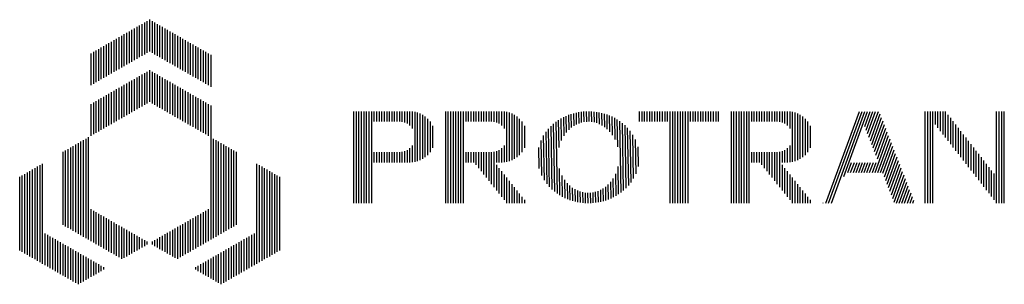
# Paper-space layout 'Layout1' of a CAD drawing. Extents: x -777619 to 1063124, y -3207 to 2551732.
# Drawn here: x 155656 to 155775, y 653722 to 653754 of the extents above; entities that cross this region are included whole.
import ezdxf

# ---------------------------------------------------------------- set-up
doc = ezdxf.new("R2010")
doc.units = 0
doc.header["$LTSCALE"] = 2
doc.layers.get('0').update_dxf_attribs({"color": 1, "linetype": 'CONTINUOUS'})
doc.layers.add('TX2', color=2, linetype='CONTINUOUS')

# ---------------------------------------------------------------- blocks, each defined once
blk = doc.blocks.new('*X')
at = {"color": 0}
for p, q in [((9.875, 15.875), (9.875, 17.433)), ((10, 15.947), (10, 17.506)), ((10.125, 15.875), (10.125, 17.433)), ((9, 15.369), (9, 16.928)), ((9.125, 15.442), (9.125, 17)), ((9.25, 15.514), (9.25, 17.073)), ((9.375, 15.586), (9.375, 17.145)), ((9.5, 15.658), (9.5, 17.217)), ((9.625, 15.73), (9.625, 17.289)), ((9.75, 15.802), (9.75, 17.361)), ((10.25, 15.802), (10.25, 17.361)), ((10.375, 15.73), (10.375, 17.289)), ((10.5, 15.658), (10.5, 17.217)), ((10.625, 15.586), (10.625, 17.145)), ((10.75, 15.514), (10.75, 17.073)), ((10.875, 15.442), (10.875, 17)), ((11, 15.369), (11, 16.928)), ((8.125, 14.864), (8.125, 16.423)), ((8.25, 14.936), (8.25, 16.495)), ((8.375, 15.009), (8.375, 16.567)), ((8.5, 15.081), (8.5, 16.64)), ((8.625, 15.153), (8.625, 16.712)), ((8.75, 15.225), (8.75, 16.784)), ((8.875, 15.297), (8.875, 16.856)), ((11.125, 15.297), (11.125, 16.856)), ((11.25, 15.225), (11.25, 16.784)), ((11.375, 15.153), (11.375, 16.712)), ((11.5, 15.081), (11.5, 16.64)), ((11.625, 15.009), (11.625, 16.567)), ((11.75, 14.936), (11.75, 16.495)), ((11.875, 14.864), (11.875, 16.423)), ((7.375, 14.431), (7.375, 15.99)), ((7.5, 14.503), (7.5, 16.062)), ((7.625, 14.576), (7.625, 16.134)), ((7.75, 14.648), (7.75, 16.207)), ((7.875, 14.72), (7.875, 16.279)), ((8, 14.792), (8, 16.351)), ((12, 14.792), (12, 16.351)), ((12.125, 14.72), (12.125, 16.279)), ((12.25, 14.648), (12.25, 16.207)), ((12.375, 14.576), (12.375, 16.134)), ((12.5, 14.503), (12.5, 16.062)), ((12.625, 14.431), (12.625, 15.99)), ((7.125, 14.287), (7.125, 15.846)), ((7.25, 14.359), (7.25, 15.918)), ((12.75, 14.359), (12.75, 15.918)), ((12.875, 14.287), (12.875, 15.846)), ((13, 14.215), (13, 15.774)), ((10, 13.464), (10, 15.023)), ((9.125, 12.959), (9.125, 14.518)), ((9.25, 13.031), (9.25, 14.59)), ((9.375, 13.103), (9.375, 14.662)), ((9.5, 13.175), (9.5, 14.734)), ((9.625, 13.248), (9.625, 14.806)), ((9.75, 13.32), (9.75, 14.879)), ((9.875, 13.392), (9.875, 14.951)), ((10.125, 13.392), (10.125, 14.951)), ((10.25, 13.32), (10.25, 14.879)), ((10.375, 13.248), (10.375, 14.806)), ((10.5, 13.175), (10.5, 14.734)), ((10.625, 13.103), (10.625, 14.662)), ((10.75, 13.031), (10.75, 14.59)), ((10.875, 12.959), (10.875, 14.518)), ((8.25, 12.454), (8.25, 14.013)), ((8.375, 12.526), (8.375, 14.085)), ((8.5, 12.598), (8.5, 14.157)), ((8.625, 12.67), (8.625, 14.229)), ((8.75, 12.742), (8.75, 14.301)), ((8.875, 12.815), (8.875, 14.373)), ((9, 12.887), (9, 14.446)), ((11, 12.887), (11, 14.446)), ((11.125, 12.815), (11.125, 14.373)), ((11.25, 12.742), (11.25, 14.301)), ((11.375, 12.67), (11.375, 14.229)), ((11.5, 12.598), (11.5, 14.157)), ((11.625, 12.526), (11.625, 14.085)), ((11.75, 12.454), (11.75, 14.013)), ((7.5, 12.021), (7.5, 13.58)), ((7.625, 12.093), (7.625, 13.652)), ((7.75, 12.165), (7.75, 13.724)), ((7.875, 12.237), (7.875, 13.796)), ((8, 12.309), (8, 13.868)), ((8.125, 12.382), (8.125, 13.94)), ((11.875, 12.382), (11.875, 13.94)), ((12, 12.309), (12, 13.868)), ((12.125, 12.237), (12.125, 13.796)), ((12.25, 12.165), (12.25, 13.724)), ((12.375, 12.093), (12.375, 13.652)), ((12.5, 12.021), (12.5, 13.58)), ((7.125, 11.804), (7.125, 13.363)), ((7.25, 11.876), (7.25, 13.435)), ((7.375, 11.949), (7.375, 13.507)), ((12.625, 11.949), (12.625, 13.507)), ((12.75, 11.876), (12.75, 13.435)), ((12.875, 11.804), (12.875, 13.363)), ((13, 6.709), (13, 13.291)), ((20, 8.5), (20, 13)), ((20.125, 8.5), (20.125, 13)), ((20.25, 8.5), (20.25, 13)), ((20.375, 8.5), (20.375, 13)), ((20.5, 8.5), (20.5, 13)), ((20.625, 8.5), (20.625, 13)), ((20.75, 8.5), (20.75, 13)), ((20.875, 8.5), (20.875, 13)), ((21, 12.5), (21, 13)), ((21.125, 12.5), (21.125, 13)), ((21.25, 12.5), (21.25, 13)), ((21.375, 12.5), (21.375, 13)), ((21.5, 12.5), (21.5, 13)), ((21.625, 12.5), (21.625, 13)), ((21.75, 12.5), (21.75, 13)), ((21.875, 12.5), (21.875, 13)), ((22, 12.5), (22, 13)), ((22.125, 12.5), (22.125, 13)), ((22.25, 12.5), (22.25, 13)), ((22.375, 12.49), (22.375, 13)), ((22.5, 12.457), (22.5, 13)), ((22.625, 12.4), (22.625, 13)), ((22.75, 12.309), (22.75, 13)), ((22.875, 12.165), (22.875, 12.994)), ((23, 10.525), (23, 12.975)), ((23.125, 10.558), (23.125, 12.942)), ((23.25, 10.604), (23.25, 12.896)), ((23.375, 10.667), (23.375, 12.833)), ((23.5, 10.75), (23.5, 12.75)), ((23.625, 10.857), (23.625, 12.643)), ((24.5, 8.5), (24.5, 13)), ((24.625, 8.5), (24.625, 13)), ((24.75, 8.5), (24.75, 13)), ((24.875, 8.5), (24.875, 13)), ((25, 8.5), (25, 13)), ((25.125, 8.5), (25.125, 13)), ((25.25, 8.5), (25.25, 13)), ((25.375, 8.5), (25.375, 13)), ((25.5, 12.5), (25.5, 13)), ((25.625, 12.5), (25.625, 13)), ((25.75, 12.5), (25.75, 13)), ((25.875, 12.5), (25.875, 13)), ((26, 12.5), (26, 13)), ((26.125, 12.5), (26.125, 13)), ((26.25, 12.5), (26.25, 13)), ((26.375, 12.5), (26.375, 13)), ((26.5, 12.5), (26.5, 13)), ((26.625, 12.5), (26.625, 13)), ((26.75, 12.5), (26.75, 13)), ((26.875, 12.49), (26.875, 13)), ((27, 12.457), (27, 13)), ((27.125, 12.4), (27.125, 13)), ((27.25, 12.309), (27.25, 13)), ((27.375, 12.165), (27.375, 12.994)), ((27.5, 10.525), (27.5, 12.975)), ((27.625, 10.558), (27.625, 12.942)), ((27.75, 10.604), (27.75, 12.896)), ((27.875, 10.667), (27.875, 12.833)), ((28, 10.75), (28, 12.75)), ((28.125, 10.857), (28.125, 12.643)), ((30.059, 11.235), (30.035, 12.574)), ((30.178, 11.579), (30.159, 12.65)), ((30.299, 11.799), (30.283, 12.717)), ((30.421, 11.965), (30.407, 12.775)), ((30.544, 12.098), (30.531, 12.825)), ((30.667, 12.204), (30.655, 12.868)), ((30.79, 12.29), (30.779, 12.905)), ((30.914, 12.36), (30.904, 12.935)), ((31.038, 12.415), (31.029, 12.96)), ((31.162, 12.455), (31.153, 12.978)), ((31.287, 12.482), (31.278, 12.991)), ((31.412, 12.497), (31.403, 12.998)), ((31.537, 12.499), (31.528, 13)), ((31.662, 12.49), (31.653, 12.996)), ((31.787, 12.468), (31.778, 12.986)), ((31.913, 12.432), (31.903, 12.97)), ((32.039, 12.382), (32.029, 12.949)), ((32.165, 12.317), (32.154, 12.922)), ((32.291, 12.235), (32.28, 12.888)), ((32.418, 12.133), (32.406, 12.848)), ((32.545, 12.005), (32.532, 12.801)), ((32.673, 11.841), (32.658, 12.746)), ((32.802, 11.622), (32.784, 12.682)), ((32.933, 11.267), (32.91, 12.609)), ((34, 12.5), (34, 13)), ((34.125, 12.5), (34.125, 13)), ((34.25, 12.5), (34.25, 13)), ((34.375, 12.5), (34.375, 13)), ((34.5, 12.5), (34.5, 13)), ((34.625, 12.5), (34.625, 13)), ((34.75, 12.5), (34.75, 13)), ((34.875, 12.5), (34.875, 13)), ((35, 12.5), (35, 13)), ((35.125, 12.5), (35.125, 13)), ((35.25, 12.5), (35.25, 13)), ((35.375, 12.5), (35.375, 13)), ((35.5, 8.5), (35.5, 13)), ((35.625, 8.5), (35.625, 13)), ((35.75, 8.5), (35.75, 13)), ((35.875, 8.5), (35.875, 13)), ((36, 8.5), (36, 13)), ((36.125, 8.5), (36.125, 13)), ((36.25, 8.5), (36.25, 13)), ((36.375, 8.5), (36.375, 13)), ((36.5, 12.5), (36.5, 13)), ((36.625, 12.5), (36.625, 13)), ((36.75, 12.5), (36.75, 13)), ((36.875, 12.5), (36.875, 13)), ((37, 12.5), (37, 13)), ((37.125, 12.5), (37.125, 13)), ((37.25, 12.5), (37.25, 13)), ((37.375, 12.5), (37.375, 13)), ((37.5, 12.5), (37.5, 13)), ((37.625, 12.5), (37.625, 13)), ((37.75, 12.5), (37.75, 13)), ((37.875, 12.5), (37.875, 13)), ((38.5, 8.5), (38.5, 13)), ((38.625, 8.5), (38.625, 13)), ((38.75, 8.5), (38.75, 13)), ((38.875, 8.5), (38.875, 13)), ((39, 8.5), (39, 13)), ((39.125, 8.5), (39.125, 13)), ((39.25, 8.5), (39.25, 13)), ((39.375, 8.5), (39.375, 13)), ((39.5, 12.5), (39.5, 13)), ((39.625, 12.5), (39.625, 13)), ((39.75, 12.5), (39.75, 13)), ((39.875, 12.5), (39.875, 13)), ((40, 12.5), (40, 13)), ((40.125, 12.5), (40.125, 13)), ((40.25, 12.5), (40.25, 13)), ((40.375, 12.5), (40.375, 13)), ((40.5, 12.5), (40.5, 13)), ((40.625, 12.5), (40.625, 13)), ((40.75, 12.5), (40.75, 13)), ((40.875, 12.49), (40.875, 13)), ((41, 12.457), (41, 13)), ((41.125, 12.4), (41.125, 13)), ((41.25, 12.309), (41.25, 13)), ((41.375, 12.165), (41.375, 12.994)), ((41.5, 10.525), (41.5, 12.975)), ((41.625, 10.558), (41.625, 12.942)), ((41.75, 10.604), (41.75, 12.896)), ((41.875, 10.667), (41.875, 12.833)), ((42, 10.75), (42, 12.75)), ((42.125, 10.857), (42.125, 12.643)), ((43.133, 8.5), (44.771, 13)), ((43.266, 8.5), (44.904, 13)), ((43.399, 8.5), (45.037, 13)), ((44.007, 9.804), (45.17, 13)), ((45.036, 12.265), (45.303, 13)), ((45.105, 12.088), (45.436, 13)), ((45.173, 11.912), (45.569, 13)), ((45.242, 11.735), (45.702, 13)), ((45.311, 11.558), (45.794, 12.886)), ((45.379, 11.382), (45.863, 12.71)), ((48, 8.5), (48, 13)), ((48.125, 8.5), (48.125, 13)), ((48.25, 8.5), (48.25, 13)), ((48.375, 8.5), (48.375, 13)), ((48.5, 12.357), (48.5, 13)), ((48.625, 12.196), (48.625, 13)), ((48.75, 12.036), (48.75, 13)), ((48.875, 11.875), (48.875, 13)), ((49, 11.714), (49, 13)), ((49.125, 11.554), (49.125, 12.839)), ((49.25, 11.393), (49.25, 12.679)), ((51.5, 8.5), (51.5, 13)), ((51.625, 8.5), (51.625, 13)), ((51.75, 8.5), (51.75, 13)), ((51.875, 8.5), (51.875, 13)), ((23.75, 11), (23.75, 12.5)), ((23.875, 11.205), (23.875, 12.295)), ((28.25, 11), (28.25, 12.5)), ((28.375, 11.205), (28.375, 12.295)), ((29.592, 9.296), (29.542, 12.149)), ((29.719, 9.171), (29.665, 12.278)), ((29.846, 9.062), (29.788, 12.39)), ((29.973, 8.968), (29.912, 12.488)), ((33.098, 9.019), (33.036, 12.526)), ((33.221, 9.118), (33.163, 12.43)), ((33.344, 9.231), (33.29, 12.321)), ((33.467, 9.362), (33.417, 12.193)), ((42.25, 11), (42.25, 12.5)), ((42.375, 11.205), (42.375, 12.295)), ((45.448, 11.205), (45.932, 12.533)), ((45.517, 11.028), (46, 12.356)), ((45.586, 10.851), (46.069, 12.18)), ((49.375, 11.232), (49.375, 12.518)), ((49.5, 11.071), (49.5, 12.357)), ((49.625, 10.911), (49.625, 12.196)), ((6.75, 6.853), (6.75, 11.588)), ((6.875, 6.781), (6.875, 11.66)), ((7, 6.709), (7, 11.732)), ((13.125, 6.781), (13.125, 11.66)), ((13.25, 6.853), (13.25, 11.588)), ((29.207, 9.856), (29.177, 11.58)), ((29.336, 9.626), (29.298, 11.813)), ((29.465, 9.445), (29.42, 11.996)), ((33.589, 9.516), (33.545, 12.043)), ((33.711, 9.703), (33.673, 11.859)), ((33.832, 9.94), (33.802, 11.624)), ((45.542, 10), (46.206, 11.826)), ((45.654, 10.675), (46.138, 12.003)), ((45.675, 10), (46.275, 11.65)), ((49.75, 10.75), (49.75, 12.036)), ((49.875, 10.589), (49.875, 11.875)), ((50, 10.429), (50, 11.714)), ((6, 7.286), (6, 11.155)), ((6.125, 7.214), (6.125, 11.227)), ((6.25, 7.142), (6.25, 11.299)), ((6.375, 7.07), (6.375, 11.371)), ((6.5, 6.998), (6.5, 11.443)), ((6.625, 6.926), (6.625, 11.516)), ((13.375, 6.926), (13.375, 11.516)), ((13.5, 6.998), (13.5, 11.443)), ((13.625, 7.07), (13.625, 11.371)), ((13.75, 7.142), (13.75, 11.299)), ((13.875, 7.214), (13.875, 11.227)), ((14, 7.286), (14, 11.155)), ((22.625, 10.5), (22.625, 11.1)), ((22.75, 10.5), (22.75, 11.191)), ((22.875, 10.506), (22.875, 11.335)), ((27.125, 10.5), (27.125, 11.1)), ((27.25, 10.5), (27.25, 11.191)), ((27.375, 10.506), (27.375, 11.335)), ((29.076, 10.198), (29.058, 11.233)), ((33.95, 10.304), (33.934, 11.265)), ((41.125, 10.5), (41.125, 11.1)), ((41.25, 10.5), (41.25, 11.191)), ((41.375, 10.506), (41.375, 11.335)), ((45.808, 10), (46.344, 11.473)), ((45.929, 9.968), (46.413, 11.296)), ((45.998, 9.791), (46.481, 11.12)), ((50.125, 10.268), (50.125, 11.554)), ((50.25, 10.107), (50.25, 11.393)), ((50.375, 9.946), (50.375, 11.232)), ((5.75, 7.431), (5.75, 11.01)), ((5.875, 7.359), (5.875, 11.083)), ((14.125, 7.359), (14.125, 11.083)), ((14.25, 7.431), (14.25, 11.01)), ((21, 10.5), (21, 11)), ((21.125, 10.5), (21.125, 11)), ((21.25, 10.5), (21.25, 11)), ((21.375, 10.5), (21.375, 11)), ((21.5, 10.5), (21.5, 11)), ((21.625, 10.5), (21.625, 11)), ((21.75, 10.5), (21.75, 11)), ((21.875, 10.5), (21.875, 11)), ((22, 10.5), (22, 11)), ((22.125, 10.5), (22.125, 11)), ((22.25, 10.5), (22.25, 11)), ((22.375, 10.5), (22.375, 11.01)), ((22.5, 10.5), (22.5, 11.043)), ((25.5, 10.5), (25.5, 11)), ((25.625, 10.5), (25.625, 11)), ((25.75, 10.5), (25.75, 11)), ((25.875, 10.5), (25.875, 11)), ((26, 10.375), (26, 11)), ((26.125, 10.219), (26.125, 11)), ((26.25, 10.062), (26.25, 11)), ((26.375, 9.906), (26.375, 11)), ((26.5, 9.75), (26.5, 11)), ((26.625, 9.594), (26.625, 11)), ((26.75, 9.437), (26.75, 11)), ((26.875, 9.281), (26.875, 11.01)), ((27, 10.5), (27, 11.043)), ((39.5, 10.5), (39.5, 11)), ((39.625, 10.5), (39.625, 11)), ((39.75, 10.5), (39.75, 11)), ((39.875, 10.5), (39.875, 11)), ((40, 10.375), (40, 11)), ((40.125, 10.219), (40.125, 11)), ((40.25, 10.062), (40.25, 11)), ((40.375, 9.906), (40.375, 11)), ((40.5, 9.75), (40.5, 11)), ((40.625, 9.594), (40.625, 11)), ((40.75, 9.437), (40.75, 11)), ((40.875, 9.281), (40.875, 11.01)), ((41, 10.5), (41, 11.043)), ((46.067, 9.615), (46.55, 10.943)), ((46.135, 9.438), (46.619, 10.766)), ((50.5, 9.786), (50.5, 11.071)), ((50.625, 9.625), (50.625, 10.911)), ((50.75, 9.464), (50.75, 10.75)), ((4.25, 5.814), (4.25, 10.144)), ((4.375, 5.742), (4.375, 10.217)), ((4.5, 5.67), (4.5, 10.289)), ((4.625, 5.598), (4.625, 10.361)), ((4.75, 5.526), (4.75, 10.433)), ((15.25, 5.526), (15.25, 10.433)), ((15.375, 5.598), (15.375, 10.361)), ((15.5, 5.67), (15.5, 10.289)), ((15.625, 5.742), (15.625, 10.217)), ((15.75, 5.814), (15.75, 10.144)), ((27, 9.125), (27, 10.375)), ((27.125, 8.969), (27.125, 10.219)), ((30.1, 8.885), (30.077, 10.197)), ((32.974, 8.932), (32.95, 10.302)), ((41, 9.125), (41, 10.375)), ((41.125, 8.969), (41.125, 10.219)), ((44.211, 10), (44.393, 10.5)), ((44.345, 10), (44.526, 10.5)), ((44.478, 10), (44.66, 10.5)), ((44.611, 10), (44.793, 10.5)), ((44.744, 10), (44.926, 10.5)), ((44.877, 10), (45.059, 10.5)), ((45.01, 10), (45.192, 10.5)), ((45.143, 10), (45.325, 10.5)), ((45.276, 10), (45.458, 10.5)), ((45.409, 10), (45.591, 10.5)), ((46.204, 9.261), (46.687, 10.589)), ((46.273, 9.085), (46.756, 10.413)), ((46.341, 8.908), (46.825, 10.236)), ((50.875, 9.304), (50.875, 10.589)), ((51, 9.143), (51, 10.429)), ((51.125, 8.982), (51.125, 10.268)), ((3.625, 6.175), (3.625, 9.783)), ((3.75, 6.103), (3.75, 9.856)), ((3.875, 6.031), (3.875, 9.928)), ((4, 5.959), (4, 10)), ((4.125, 5.886), (4.125, 10.072)), ((15.875, 5.886), (15.875, 10.072)), ((16, 5.959), (16, 10)), ((16.125, 6.031), (16.125, 9.928)), ((16.25, 6.103), (16.25, 9.856)), ((16.375, 6.175), (16.375, 9.783)), ((27.25, 8.812), (27.25, 10.062)), ((27.375, 8.656), (27.375, 9.906)), ((27.5, 8.5), (27.5, 9.75)), ((30.226, 8.813), (30.208, 9.859)), ((32.727, 8.788), (32.71, 9.715)), ((32.85, 8.855), (32.832, 9.941)), ((41.25, 8.812), (41.25, 10.062)), ((41.375, 8.656), (41.375, 9.906)), ((41.5, 8.5), (41.5, 9.75)), ((46.41, 8.731), (46.894, 10.059)), ((46.479, 8.554), (46.962, 9.883)), ((46.592, 8.5), (47.031, 9.706)), ((51.25, 8.821), (51.25, 10.107)), ((51.375, 8.661), (51.375, 9.946)), ((27.625, 8.5), (27.625, 9.594)), ((27.75, 8.5), (27.75, 9.437)), ((27.875, 8.5), (27.875, 9.281)), ((30.352, 8.75), (30.336, 9.645)), ((30.478, 8.695), (30.464, 9.484)), ((30.604, 8.649), (30.591, 9.359)), ((30.729, 8.609), (30.718, 9.258)), ((30.855, 8.576), (30.845, 9.178)), ((32.23, 8.598), (32.219, 9.216)), ((32.354, 8.635), (32.343, 9.304)), ((32.478, 8.678), (32.466, 9.411)), ((32.603, 8.729), (32.588, 9.546)), ((41.625, 8.5), (41.625, 9.594)), ((41.75, 8.5), (41.75, 9.437)), ((41.875, 8.5), (41.875, 9.281)), ((46.725, 8.5), (47.1, 9.529)), ((46.858, 8.5), (47.168, 9.353)), ((46.991, 8.5), (47.237, 9.176)), ((28, 8.5), (28, 9.125)), ((28.125, 8.5), (28.125, 8.969)), ((28.25, 8.5), (28.25, 8.812)), ((30.981, 8.549), (30.971, 9.113)), ((31.106, 8.528), (31.097, 9.065)), ((31.231, 8.513), (31.222, 9.03)), ((31.356, 8.504), (31.348, 9.009)), ((31.481, 8.5), (31.473, 9)), ((31.606, 8.502), (31.598, 9.004)), ((31.731, 8.51), (31.722, 9.019)), ((31.856, 8.523), (31.847, 9.047)), ((31.981, 8.542), (31.971, 9.089)), ((32.105, 8.567), (32.095, 9.145)), ((42, 8.5), (42, 9.125)), ((42.125, 8.5), (42.125, 8.969)), ((42.25, 8.5), (42.25, 8.812)), ((47.124, 8.5), (47.306, 8.999)), ((47.257, 8.5), (47.375, 8.823)), ((28.375, 8.5), (28.375, 8.656)), ((42.375, 8.5), (42.375, 8.656)), ((43, 8.5), (43.006, 8.517)), ((47.39, 8.5), (47.443, 8.646)), ((7.125, 6.637), (7.125, 8.196)), ((7.25, 6.565), (7.25, 8.124)), ((7.375, 6.493), (7.375, 8.051)), ((7.5, 6.42), (7.5, 7.979)), ((7.625, 6.348), (7.625, 7.907)), ((7.75, 6.276), (7.75, 7.835)), ((7.875, 6.204), (7.875, 7.763)), ((12.125, 6.204), (12.125, 7.763)), ((12.25, 6.276), (12.25, 7.835)), ((12.375, 6.348), (12.375, 7.907)), ((12.5, 6.42), (12.5, 7.979)), ((12.625, 6.493), (12.625, 8.051)), ((12.75, 6.565), (12.75, 8.124)), ((12.875, 6.637), (12.875, 8.196)), ((8, 6.132), (8, 7.691)), ((8.125, 6.06), (8.125, 7.618)), ((8.25, 5.987), (8.25, 7.546)), ((8.375, 5.915), (8.375, 7.474)), ((8.5, 5.843), (8.5, 7.402)), ((8.625, 5.771), (8.625, 7.33)), ((8.75, 5.814), (8.75, 7.258)), ((11.25, 5.814), (11.25, 7.258)), ((11.375, 5.771), (11.375, 7.33)), ((11.5, 5.843), (11.5, 7.402)), ((11.625, 5.915), (11.625, 7.474)), ((11.75, 5.987), (11.75, 7.546)), ((11.875, 6.06), (11.875, 7.618)), ((12, 6.132), (12, 7.691)), ((4.875, 5.453), (4.875, 7.012)), ((5, 5.381), (5, 6.94)), ((5.125, 5.309), (5.125, 6.868)), ((5.25, 5.237), (5.25, 6.796)), ((8.875, 5.886), (8.875, 7.185)), ((9, 5.959), (9, 7.113)), ((9.125, 6.031), (9.125, 7.041)), ((9.25, 6.103), (9.25, 6.969)), ((9.375, 6.175), (9.375, 6.897)), ((9.5, 6.247), (9.5, 6.825)), ((10.5, 6.247), (10.5, 6.825)), ((10.625, 6.175), (10.625, 6.897)), ((10.75, 6.103), (10.75, 6.969)), ((10.875, 6.031), (10.875, 7.041)), ((11, 5.959), (11, 7.113)), ((11.125, 5.886), (11.125, 7.185)), ((14.75, 5.237), (14.75, 6.796)), ((14.875, 5.309), (14.875, 6.868)), ((15, 5.381), (15, 6.94)), ((15.125, 5.453), (15.125, 7.012)), ((5.375, 5.165), (5.375, 6.724)), ((5.5, 5.093), (5.5, 6.651)), ((5.625, 5.02), (5.625, 6.579)), ((5.75, 4.948), (5.75, 6.507)), ((5.875, 4.876), (5.875, 6.435)), ((6, 4.804), (6, 6.363)), ((6.125, 4.732), (6.125, 6.291)), ((9.625, 6.319), (9.625, 6.752)), ((9.75, 6.392), (9.75, 6.68)), ((9.875, 6.464), (9.875, 6.608)), ((10.125, 6.464), (10.125, 6.608)), ((10.25, 6.392), (10.25, 6.68)), ((10.375, 6.319), (10.375, 6.752)), ((13.875, 4.732), (13.875, 6.291)), ((14, 4.804), (14, 6.363)), ((14.125, 4.876), (14.125, 6.435)), ((14.25, 4.948), (14.25, 6.507)), ((14.375, 5.02), (14.375, 6.579)), ((14.5, 5.093), (14.5, 6.651)), ((14.625, 5.165), (14.625, 6.724)), ((6.25, 4.66), (6.25, 6.218)), ((6.375, 4.587), (6.375, 6.146)), ((6.5, 4.515), (6.5, 6.074)), ((6.625, 4.587), (6.625, 6.002)), ((6.75, 4.66), (6.75, 5.93)), ((6.875, 4.732), (6.875, 5.858)), ((13.125, 4.732), (13.125, 5.858)), ((13.25, 4.66), (13.25, 5.93)), ((13.375, 4.587), (13.375, 6.002)), ((13.5, 4.515), (13.5, 6.074)), ((13.625, 4.587), (13.625, 6.146)), ((13.75, 4.66), (13.75, 6.218)), ((7, 4.804), (7, 5.785)), ((7.125, 4.876), (7.125, 5.713)), ((7.25, 4.948), (7.25, 5.641)), ((7.375, 5.02), (7.375, 5.569)), ((7.5, 5.093), (7.5, 5.497)), ((7.625, 5.165), (7.625, 5.424)), ((7.75, 5.237), (7.75, 5.352)), ((12.25, 5.237), (12.25, 5.352)), ((12.375, 5.165), (12.375, 5.424)), ((12.5, 5.093), (12.5, 5.497)), ((12.625, 5.02), (12.625, 5.569)), ((12.75, 4.948), (12.75, 5.641)), ((12.875, 4.876), (12.875, 5.713)), ((13, 4.804), (13, 5.785))]:
    blk.add_line(p, q, dxfattribs=at)

psp = doc.layouts.get("Layout1")

# ---------------------------------------------------------------- block references
at = {"layer": 'TX2', "color": 0, "xscale": 2.46991313179984, "yscale": 2.46991313179984, "zscale": 2.46991313179984}
psp.add_blockref('*X', (155647.04, 653710.71), dxfattribs=at)
psp.add_blockref('*X', (155647.04, 653710.71), dxfattribs=at)

doc.saveas('drawing.dxf')
